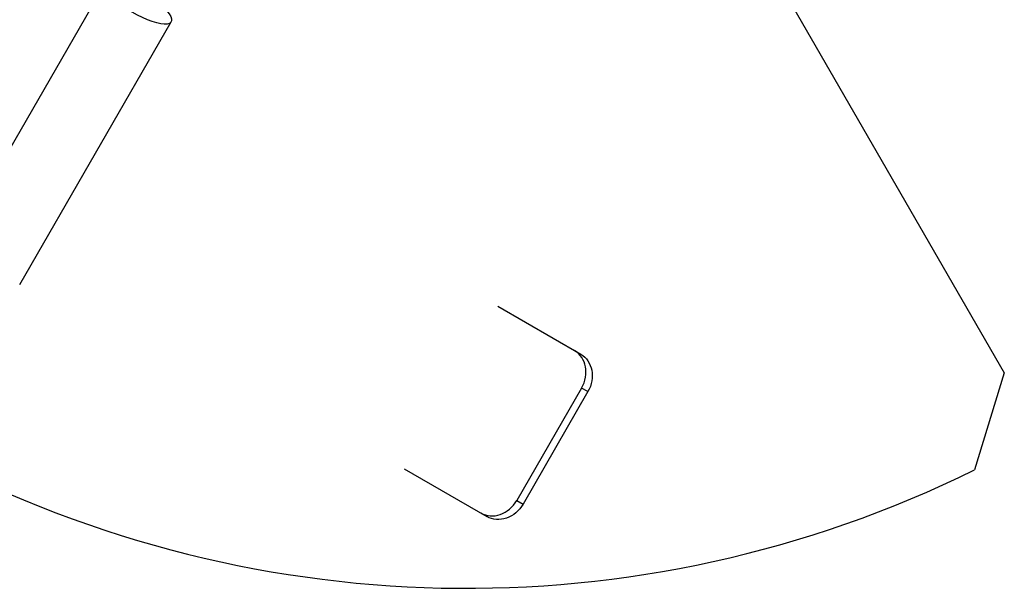
# Model space of a CAD drawing. Units: millimetres. Extents: x -4639 to 4858, y -3427 to 5853.
# Drawn here: x 2909 to 3251, y 1213 to 1410 of the extents above; entities that cross this region are included whole.
import ezdxf

# ---------------------------------------------------------------- set-up
doc = ezdxf.new("R2010")
doc.units = ezdxf.units.MM
doc.header["$LTSCALE"] = 20
doc.layers.add('2d', color=230, linetype='Continuous')

msp = doc.modelspace()

# ---------------------------------------------------------------- linework, layer by layer
at = {"layer": '2d'}
for p, q in [((3105.76, 1538.85), (3250.74, 1287.73)), ((2886.24, 1331.62), (2938.82, 1422.68)), ((2909.19, 1318.37), (2961.77, 1409.43)), ((3075.07, 1310.82), (3103.79, 1294.24)), ((3250.74, 1287.73), (3240.45, 1254.09)), ((3104.12, 1282.5), (3081.62, 1243.53)), ((3106.29, 1281.25), (3083.79, 1242.28)), ((3106.29, 1281.25), (3104.12, 1282.5)), ((3042.57, 1254.52), (3071.29, 1237.95)), ((3081.62, 1243.53), (3083.79, 1242.28))]:
    msp.add_line(p, q, dxfattribs=at)
msp.add_arc((3064.05, 1613.09), 400, 241.3609, 296.1685, dxfattribs=at)
at = {"layer": '2d', "extrusion": (0, 0, -1)}
for centre, major_axis, ratio, start_param, end_param in [((2950.29, 1416.05), (-11.47, 6.63), 0.293829, 2.271271, 7.171674), ((3098.79, 1285.58), (5, 8.66), 0.866025, 0, 1.570796), ((3076.29, 1246.61), (5, 8.66), 0.866025, 1.570796, 3.141593)]:
    msp.add_ellipse(centre, major_axis=major_axis, ratio=ratio, start_param=start_param, end_param=end_param, dxfattribs=at)
at = {"layer": '2d'}
for centre, start_param, end_param in [((3096.62, 1286.83), 4.712389, 6.283185), ((3074.12, 1247.86), 3.141593, 4.712389)]:
    msp.add_ellipse(centre, major_axis=(5, 8.66), ratio=0.866025, start_param=start_param, end_param=end_param, dxfattribs=at)

doc.saveas('drawing.dxf')
